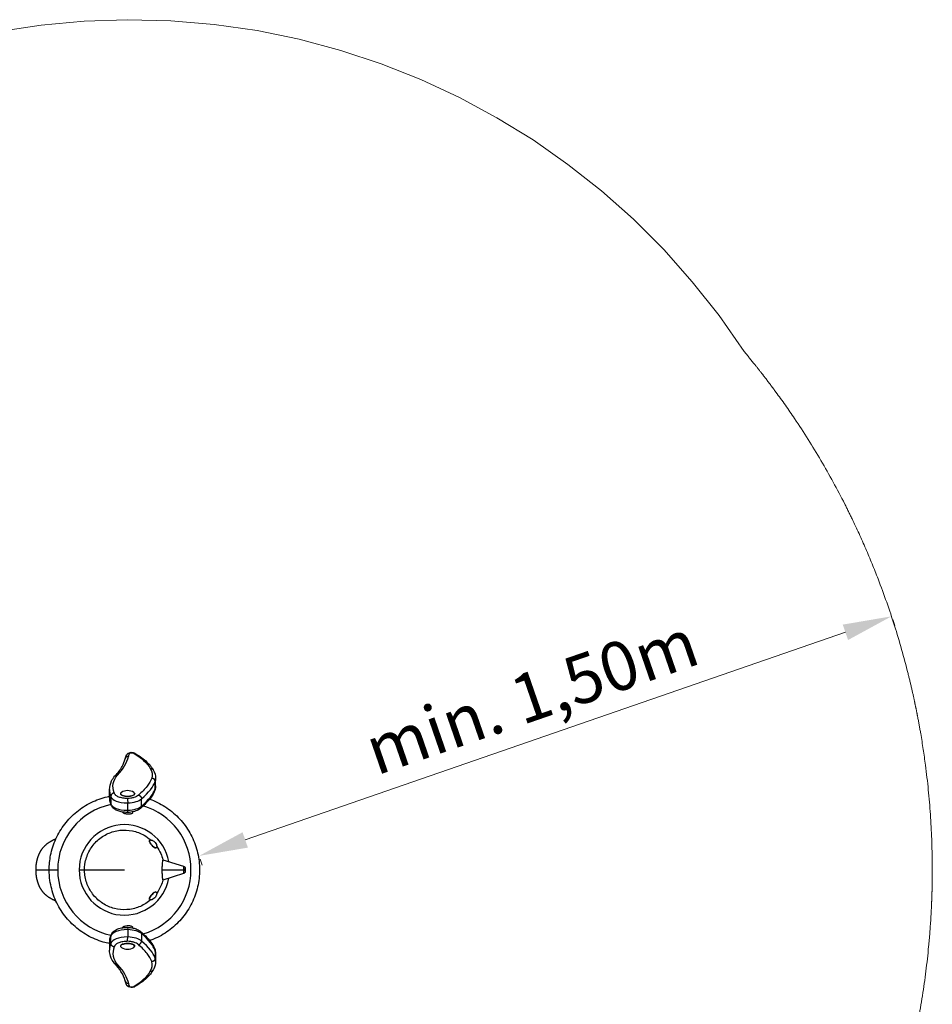
# Model space of a CAD drawing. Units: millimetres. Extents: x 6312.29 to 6315.62, y -1220.68 to -1217.2.
# Drawn here: x 6313.76 to 6315.62, y -1219.21 to -1217.2 of the extents above; entities that cross this region are included whole.
import ezdxf

# ---------------------------------------------------------------- set-up
doc = ezdxf.new("R2010")
doc.units = ezdxf.units.MM
doc.linetypes.add('ACAD_ISO10W100', pattern=[18, 12, -3, 0, -3])
for name, color, linetype, lineweight in [('Bemaßung', 9, 'Continuous', 5), ('ESF_Spielgeraet', 7, 'Continuous', 15), ('Kontur 25', 7, 'Continuous', 25), ('Umlaufraum', 54, 'ACAD_ISO10W100', 9)]:
    doc.layers.add(name, color=color, linetype=linetype, lineweight=lineweight)
doc.styles.get("Standard").update_dxf_attribs({"font": 'tahoma.ttf'})
doc.dimstyles.new('100', dxfattribs={"dimscale": 0.001, "dimtxt": 100, "dimasz": 100, "dimexe": 20, "dimexo": 30, "dimgap": 10, "dimtad": 1, "dimtxsty": 'Standard', "dimcen": 100, "dimazin": 0, "dimtfac": 1, "dimtmove": 0, "dimatfit": 3, "dimfxl": 1, "dimarcsym": 0})

# ---------------------------------------------------------------- blocks, each defined once
blk = doc.blocks.new('*D7')
at = {"layer": 'Bemaßung', "color": 0, "lineweight": -2, "transparency": 16777216}
for p, q in [((6315.5422, -1218.4259), (6315.5464, -1218.4381)), ((6314.2168, -1218.8769), (6315.4453, -1218.4519)), ((6314.1246, -1218.9162), (6314.1288, -1218.9285))]:
    blk.add_line(p, q, dxfattribs=at)
at = {"layer": 'Bemaßung', "color": 0, "transparency": 16777216}
for points in [[(6315.4399, -1218.4362), (6315.4508, -1218.4677), (6315.5398, -1218.4192)], [(6314.2113, -1218.8611), (6314.2222, -1218.8926), (6314.1222, -1218.9096)]]:
    blk.add_solid(points, dxfattribs=at)
at = {"layer": 'Defpoints', "color": 0, "transparency": 16777216}
for p in [(6315.5323, -1218.3976), (6315.5398, -1218.4192), (6314.1148, -1218.8879)]:
    blk.add_point(p, dxfattribs=at)
at = {"layer": 'Bemaßung', "color": 0, "transparency": 16777216, "insert": (6314.807, -1218.595), "char_height": 0.1, "attachment_point": 5, "rotation": 19.0798}
blk.add_mtext('min. 1,50m', dxfattribs=at)
blk = doc.blocks.new('1')
at = {"layer": 'Kontur 25', "color": 7}
for p, q in [((6314.0324, -1218.7725), (6314.0324, -1218.7574)), ((6314.0333, -1218.7659), (6314.0333, -1218.751)), ((6313.939, -1218.7889), (6313.939, -1218.7741)), ((6313.9614, -1218.782), (6313.9614, -1218.7825)), ((6313.9904, -1218.7821), (6313.9904, -1218.7825)), ((6313.9414, -1218.7869), (6313.9414, -1218.7869)), ((6313.9417, -1218.7877), (6313.9417, -1218.8027)), ((6313.9761, -1218.8161), (6313.9761, -1218.8011)), ((6314.0044, -1218.8077), (6314.0044, -1218.7927)), ((6314.0082, -1218.7893), (6314.0082, -1218.7893)), ((6313.9659, -1218.8199), (6313.9659, -1218.82)), ((6313.9859, -1218.8151), (6313.9859, -1218.8151)), ((6313.9859, -1218.8195), (6313.9859, -1218.821)), ((6314.0026, -1218.812), (6314.0025, -1218.812)), ((6314.0207, -1218.8782), (6314.021, -1218.8779)), ((6314.0341, -1218.893), (6314.0343, -1218.8928)), ((6314.0481, -1218.9174), (6314.0906, -1218.9308)), ((6313.7884, -1218.9382), (6313.8155, -1218.9382)), ((6313.8155, -1218.9382), (6313.833, -1218.9382)), ((6313.8768, -1218.9382), (6313.8878, -1218.9382)), ((6313.8878, -1218.9382), (6313.9693, -1218.9382)), ((6314.0462, -1218.9382), (6314.0904, -1218.9382)), ((6314.0906, -1218.9456), (6314.0481, -1218.959)), ((6314.094, -1218.9382), (6314.0904, -1218.9382)), ((6314.0343, -1218.9836), (6314.0341, -1218.9835)), ((6314.021, -1218.9985), (6314.0207, -1218.9983)), ((6313.9659, -1219.0565), (6313.9659, -1219.0564)), ((6313.9761, -1219.0603), (6313.9761, -1219.0753)), ((6313.9859, -1219.057), (6313.9859, -1219.0555)), ((6313.9859, -1219.0614), (6313.9859, -1219.0614)), ((6314.0025, -1219.0644), (6314.0026, -1219.0644)), ((6313.9417, -1219.0887), (6313.9417, -1219.0737)), ((6314.0044, -1219.0687), (6314.0044, -1219.0838)), ((6314.0082, -1219.0871), (6314.0082, -1219.0871)), ((6313.939, -1219.0875), (6313.939, -1219.1024)), ((6313.9414, -1219.0895), (6313.9414, -1219.0895)), ((6313.9614, -1219.094), (6313.9614, -1219.0944)), ((6313.9904, -1219.0939), (6313.9904, -1219.0944)), ((6314.0324, -1219.104), (6314.0324, -1219.119)), ((6314.0333, -1219.1105), (6314.0333, -1219.1255))]:
    blk.add_line(p, q, dxfattribs=at)
for centre, radius, start, end in [((6313.9759, -1218.8), 0.024, 57.8579, 121.9477), ((6313.9693, -1218.9382), 0.1364, 101.589, 258.411), ((6313.9693, -1218.9382), 0.1364, 286.3801, 73.6199), ((6313.9694, -1218.9382), 0.0926, 10.543, 349.457), ((6313.9694, -1218.9382), 0.0926, 10.543, 349.457), ((6313.9759, -1219.0764), 0.024, 238.0523, 302.1421)]:
    blk.add_arc(centre, radius, start, end, dxfattribs=at)
for centre, major_axis, ratio, start_param, end_param in [((6314.0944, -1218.7068), (0.1173, 0.004), 0.400928, 2.904201, 3.035868), ((6313.9775, -1218.7124), (-0.00683, 0.00155), 0.936861, 4.922368, 6.282346), ((6313.9775, -1218.7124), (-0.00683, 0.00155), 0.936861, 6.282346, 6.285057), ((6311.2483, -1219.3231), (2.7851, 0.5797), 0.090735, 6.118401, 6.230626), ((6314.2155, -1218.8121), (0.2762, -0.0433), 0.341465, 3.195144, 3.335286), ((6313.9759, -1218.782), (-0.0145, 0), 0.34202, 5.783116, 9.924847), ((6313.9759, -1218.7825), (0.0145, 0), 0.34202, 3.141593, 6.283185), ((6311.2483, -1219.3381), (2.7851, 0.5797), 0.090735, 6.118401, 6.230626), ((6314.2155, -1218.8271), (0.2762, -0.0433), 0.341465, 3.195143, 3.335286), ((6314.2155, -1218.8271), (0.2762, -0.0433), 0.341465, 3.195104, 3.195143), ((6314.0498, -1218.7516), (0.1082, 0.0359), 0.314881, 3.146254, 3.863805), ((6314.0498, -1218.7667), (0.1082, 0.0359), 0.314881, 3.146254, 3.863805), ((6313.9241, -1218.7641), (0.084, -0.0227), 0.35099, 5.470428, 6.063339), ((6313.9759, -1218.7996), (0.006, -0.00001), 0.34202, 5.737116, 5.737258), ((6313.9759, -1218.7998), (0.006, -0.00001), 0.34202, 5.876198, 5.87625), ((6313.9759, -1218.8013), (0.006, -0.00001), 0.34202, 0.339938, 0.339955), ((6313.9241, -1218.7791), (0.084, -0.0227), 0.35099, 5.470428, 6.063339), ((6314.0276, -1218.8854), (0.0067, -0.00743), 0.314652, 3.120786, 6.303797), ((6314.0276, -1218.8854), (-0.0067, 0.00743), 0.314672, 0.932302, 3.141569), ((6314.0276, -1218.9911), (0.0067, 0.00743), 0.314652, 6.262612, 9.445645), ((6314.0276, -1218.9911), (-0.0067, -0.00743), 0.314672, 3.141617, 5.350883), ((6314.0498, -1219.1098), (0.1082, -0.0359), 0.314881, 2.41938, 3.136932), ((6313.9241, -1219.0973), (0.084, 0.0227), 0.35099, 0.219847, 0.812758), ((6314.2155, -1219.0493), (0.2762, 0.0433), 0.341465, 2.947899, 3.088042), ((6314.0498, -1219.1248), (0.1082, -0.0359), 0.314881, 2.41938, 3.136932), ((6313.9241, -1219.1124), (0.084, 0.0227), 0.35099, 0.219847, 0.812758), ((6313.9759, -1219.0768), (0.006, 0.00001), 0.34202, 0.545927, 0.54607), ((6313.9759, -1219.0766), (0.006, 0.00001), 0.34202, 0.406935, 0.406988), ((6313.9759, -1219.0751), (0.006, 0.00001), 0.34202, 5.94323, 5.943247), ((6311.2483, -1218.5383), (2.7851, -0.5797), 0.090735, 0.052559, 0.164784), ((6311.2483, -1218.5534), (2.7851, -0.5797), 0.090735, 0.052559, 0.164784), ((6314.2155, -1219.0493), (0.2762, 0.0433), 0.341465, 3.088042, 3.088081), ((6314.2155, -1219.0644), (0.2762, 0.0433), 0.341465, 2.947899, 3.088042), ((6313.9759, -1219.0944), (-0.0145, 0), 0.34202, 2.641523, 6.783255), ((6313.9759, -1219.0939), (0.0145, 0), 0.34202, 0, 3.141593), ((6313.9775, -1219.164), (-0.00683, -0.00155), 0.936861, 0.00084, 1.360817), ((6313.9775, -1219.164), (-0.00683, -0.00155), 0.936861, 6.281314, 6.284025), ((6314.0944, -1219.1696), (0.1173, -0.004), 0.400928, 3.247317, 3.378984)]:
    blk.add_ellipse(centre, major_axis=major_axis, ratio=ratio, start_param=start_param, end_param=end_param, dxfattribs=at)
for points in [[(6313.9707, -1218.7109), (6313.9714, -1218.7081), (6313.9724, -1218.7054), (6313.9739, -1218.7028)], [(6313.98, -1218.6997), (6313.9803, -1218.6991), (6313.9816, -1218.6986), (6313.9832, -1218.6984)], [(6313.9871, -1218.6989), (6314.0041, -1218.7087), (6314.0161, -1218.7194), (6314.0224, -1218.7306)], [(6313.9553, -1218.744), (6313.9671, -1218.7317), (6313.9746, -1218.7188), (6313.9775, -1218.7059)], [(6314.0224, -1218.7306), (6314.0261, -1218.7372), (6314.0273, -1218.7439), (6314.0254, -1218.7506)], [(6314.0285, -1218.7337), (6314.0316, -1218.7391), (6314.0333, -1218.7449), (6314.0333, -1218.7508)], [(6314.0333, -1218.7509), (6314.0333, -1218.7531), (6314.033, -1218.7552), (6314.0324, -1218.7574)], [(6314.0333, -1218.7508), (6314.0333, -1218.7508), (6314.0333, -1218.7509), (6314.0333, -1218.7509)], [(6314.0333, -1218.7659), (6314.0333, -1218.7686), (6314.0329, -1218.7714), (6314.0322, -1218.7741)], [(6314.0333, -1218.7659), (6314.0333, -1218.7681), (6314.033, -1218.7703), (6314.0324, -1218.7725)], [(6313.9421, -1218.8049), (6313.9401, -1218.7998), (6313.939, -1218.7944), (6313.939, -1218.7889)], [(6313.9979, -1218.7852), (6313.9979, -1218.7852), (6313.9979, -1218.7852), (6313.9978, -1218.7852)], [(6313.9978, -1218.7852), (6313.9978, -1218.7852), (6313.9978, -1218.7852), (6313.9978, -1218.7852)], [(6313.9859, -1218.821), (6313.9859, -1218.821), (6313.9859, -1218.8211), (6313.9859, -1218.8212)], [(6313.9659, -1219.0564), (6313.9659, -1219.0564), (6313.9659, -1219.0564), (6313.9659, -1219.0564)], [(6313.939, -1219.0875), (6313.939, -1219.0821), (6313.9401, -1219.0767), (6313.9421, -1219.0715)], [(6313.9978, -1219.0912), (6313.9978, -1219.0912), (6313.9978, -1219.0912), (6313.9978, -1219.0912)], [(6313.9979, -1219.0912), (6313.9979, -1219.0912), (6313.9979, -1219.0912), (6313.9978, -1219.0912)], [(6314.0322, -1219.1023), (6314.0329, -1219.105), (6314.0333, -1219.1078), (6314.0333, -1219.1106)], [(6314.0333, -1219.1105), (6314.0333, -1219.1083), (6314.033, -1219.1061), (6314.0324, -1219.104)], [(6314.0224, -1219.1458), (6314.0261, -1219.1393), (6314.0273, -1219.1325), (6314.0254, -1219.1258)], [(6314.0333, -1219.1256), (6314.0333, -1219.1234), (6314.033, -1219.1212), (6314.0324, -1219.119)], [(6314.0333, -1219.1256), (6314.0333, -1219.1256), (6314.0333, -1219.1256), (6314.0333, -1219.1256)], [(6313.9553, -1219.1324), (6313.9671, -1219.1448), (6313.9746, -1219.1576), (6313.9775, -1219.1706)], [(6313.9871, -1219.1775), (6314.0041, -1219.1677), (6314.0161, -1219.157), (6314.0224, -1219.1458)], [(6313.9739, -1219.1736), (6313.9724, -1219.171), (6313.9714, -1219.1683), (6313.9707, -1219.1655)], [(6313.98, -1219.1768), (6313.9803, -1219.1773), (6313.9816, -1219.1778), (6313.9832, -1219.178)]]:
    blk.add_open_spline(points, degree=3, dxfattribs=at)
for points, degree, knots in [([(6313.9738, -1218.7029), (6313.9742, -1218.7022), (6313.9747, -1218.7016), (6313.9758, -1218.7005), (6313.9765, -1218.7), (6313.978, -1218.6992), (6313.9788, -1218.6988), (6313.9806, -1218.6983), (6313.9815, -1218.6981), (6313.9825, -1218.698)], 3, [0.009168, 0.009168, 0.009168, 0.009168, 0.250363, 0.250363, 0.502022, 0.502022, 0.800222, 0.800222, 1.095567, 1.095567, 1.095567, 1.095567]), ([(6313.9825, -1218.698), (6313.9831, -1218.698), (6313.9837, -1218.6979), (6313.9852, -1218.698), (6313.9862, -1218.6981), (6313.9881, -1218.6984), (6313.9891, -1218.6987), (6313.9899, -1218.6991)], 3, [0.0002238, 0.0002238, 0.0002238, 0.0002238, 0.1759659, 0.1759659, 0.4721915, 0.4721915, 0.7844322, 0.7844322, 0.7844322, 0.7844322]), ([(6313.9832, -1218.6984), (6313.9835, -1218.6984), (6313.9842, -1218.6983), (6313.9853, -1218.6984), (6313.9863, -1218.6986), (6313.9869, -1218.6988), (6313.9871, -1218.6989)], 3, [23.442692, 23.442692, 23.442692, 23.442692, 24.323545, 25.33403, 26.796399, 27.828062, 27.828062, 27.828062, 27.828062]), ([(6313.9871, -1218.6989), (6313.9871, -1218.6989), (6313.9871, -1218.6989), (6313.9879, -1218.6987), (6313.9886, -1218.6987), (6313.9897, -1218.699), (6313.9901, -1218.6991), (6313.9904, -1218.6993)], 3, [-0.0016517, -0.0016517, -0.0016517, -0.0016517, 0, 0, 0.2805809, 0.2805809, 0.4351613, 0.4351613, 0.4351613, 0.4351613]), ([(6313.9904, -1218.6993), (6313.9991, -1218.7043), (6314.0067, -1218.7096), (6314.0195, -1218.721), (6314.0248, -1218.7272), (6314.0285, -1218.7337)], 3, [0, 0, 0, 0, 4.966786, 4.966786, 10.167587, 10.167587, 10.167587, 10.167587]), ([(6313.9502, -1218.7458), (6313.9563, -1218.7394), (6313.9611, -1218.7329), (6313.9675, -1218.7213), (6313.9696, -1218.7161), (6313.9707, -1218.7109)], 3, [0, 0, 0, 0, 6.180898, 6.180898, 11.262639, 11.262639, 11.262639, 11.262639]), ([(6313.9486, -1218.7808), (6313.9462, -1218.7744), (6313.9445, -1218.762), (6313.9504, -1218.7497), (6313.9553, -1218.744)], 3, [47.546155, 47.546155, 47.546155, 47.546155, 104.254404, 156.120362, 156.120362, 156.120362, 156.120362]), ([(6313.9553, -1218.744), (6313.9553, -1218.744), (6313.9553, -1218.744), (6313.9544, -1218.7439), (6313.9535, -1218.744), (6313.9519, -1218.7445), (6313.9512, -1218.7449), (6313.9504, -1218.7456), (6313.9502, -1218.7458), (6313.9501, -1218.746)], 3, [-0.0020141, -0.0020141, -0.0020141, -0.0020141, 0, 0, 0.279463, 0.279463, 0.5495278, 0.5495278, 0.6334642, 0.6334642, 0.6334642, 0.6334642]), ([(6313.939, -1218.7739), (6313.939, -1218.7679), (6313.9403, -1218.7618), (6313.945, -1218.7526), (6313.9472, -1218.7492), (6313.9501, -1218.746)], 3, [0, 0, 0, 0, 4.424187, 4.424187, 7.086147, 7.086147, 7.086147, 7.086147]), ([(6314.0254, -1218.7506), (6314.0236, -1218.7561), (6314.0164, -1218.7679), (6314.0049, -1218.7792), (6313.9979, -1218.7852)], 3, [0.065436, 0.065436, 0.065436, 0.065436, 48.897509, 105.180331, 105.180331, 105.180331, 105.180331]), ([(6314.0324, -1218.7574), (6314.0324, -1218.7571), (6314.0323, -1218.7563), (6314.032, -1218.7552), (6314.0315, -1218.7542), (6314.0308, -1218.7531), (6314.0299, -1218.7523), (6314.0289, -1218.7515), (6314.0277, -1218.751), (6314.0266, -1218.7507), (6314.0258, -1218.7506), (6314.0254, -1218.7506)], 3, [0, 0, 0, 0, 1.133214, 2.328558, 3.572608, 4.847832, 6.133804, 7.409051, 8.653142, 9.848537, 10.981806, 10.981806, 10.981806, 10.981806]), ([(6313.9757, -1218.7921), (6313.9742, -1218.7921), (6313.9709, -1218.7919), (6313.9661, -1218.7913), (6313.9616, -1218.7904), (6313.9576, -1218.7891), (6313.9544, -1218.7875), (6313.9522, -1218.786), (6313.9508, -1218.7846), (6313.9499, -1218.7834), (6313.9493, -1218.7824), (6313.9489, -1218.7815), (6313.9487, -1218.7811), (6313.9486, -1218.7808)], 3, [0.817602, 0.817602, 0.817602, 0.817602, 5.428433, 10.856867, 15.979712, 21.102556, 27.008989, 32.915421, 36.37917, 39.84292, 43.583596, 45.522217, 47.546155, 47.546155, 47.546155, 47.546155]), ([(6314.0321, -1218.7744), (6314.0301, -1218.7803), (6314.0269, -1218.7858), (6314.0184, -1218.797), (6314.013, -1218.8027), (6314.0055, -1218.8095), (6314.004, -1218.8108), (6314.0025, -1218.8121)], 3, [0, 0, 0, 0, 4.464899, 4.464899, 9.466602, 9.466602, 10.660155, 10.660155, 10.660155, 10.660155]), ([(6314.0324, -1218.7725), (6314.0324, -1218.7728), (6314.0323, -1218.7735), (6314.0322, -1218.7741), (6314.0321, -1218.7744)], 3, [0, 0, 0, 0, 1.133214, 2.108468, 2.108468, 2.108468, 2.108468]), ([(6313.8184, -1218.9082), (6313.8207, -1218.8967), (6313.8244, -1218.8853), (6313.8341, -1218.864), (6313.8402, -1218.8538), (6313.8544, -1218.8352), (6313.8627, -1218.8267), (6313.8807, -1218.8119), (6313.8907, -1218.8054), (6313.9117, -1218.7951), (6313.9228, -1218.7911), (6313.9358, -1218.788), (6313.9374, -1218.7877), (6313.939, -1218.7874)], 3, [0, 0, 0, 0, 3.526017, 3.526017, 7.036285, 7.036285, 10.546693, 10.546693, 14.0571, 14.0571, 17.567507, 17.567507, 18.050441, 18.050441, 18.050441, 18.050441]), ([(6313.9759, -1218.8207), (6313.9714, -1218.8206), (6313.967, -1218.8202), (6313.9598, -1218.8188), (6313.9569, -1218.8179), (6313.9519, -1218.8158), (6313.9498, -1218.8146), (6313.9459, -1218.8114), (6313.9442, -1218.8093), (6313.9426, -1218.8063), (6313.9423, -1218.8055), (6313.942, -1218.8048)], 3, [0, 0, 0, 0, 1.327455, 1.327455, 2.403954, 2.403954, 3.453357, 3.453357, 4.774221, 4.774221, 5.228978, 5.228978, 5.228978, 5.228978]), ([(6313.9978, -1218.7852), (6313.9968, -1218.7862), (6313.9943, -1218.7879), (6313.989, -1218.7901), (6313.9827, -1218.7915), (6313.978, -1218.792), (6313.9757, -1218.7921)], 3, [0, 0, 0, 0, 8.872382, 16.810059, 24.32891, 31.291285, 31.291285, 31.291285, 31.291285]), ([(6313.9757, -1218.7921), (6313.9757, -1218.7921), (6313.9757, -1218.7921), (6313.9758, -1218.7924), (6313.9758, -1218.7929), (6313.9759, -1218.7942), (6313.976, -1218.7949), (6313.976, -1218.7965), (6313.976, -1218.7974), (6313.9761, -1218.7988), (6313.9761, -1218.7993), (6313.9761, -1218.8002), (6313.9761, -1218.8007), (6313.9761, -1218.8011)], 3, [-1.106971, -1.106971, -1.106971, -1.106971, -1.105753, -1.105753, -0.824469, -0.824469, -0.553245, -0.553245, -0.282687, -0.282687, -0.136983, -0.136983, 0, 0, 0, 0]), ([(6313.9978, -1218.7852), (6313.9979, -1218.7852), (6313.9979, -1218.7852), (6313.9987, -1218.7853), (6313.9996, -1218.7856), (6314.0012, -1218.7865), (6314.0019, -1218.7871), (6314.0031, -1218.7884), (6314.0035, -1218.7892), (6314.004, -1218.7905), (6314.0042, -1218.7909), (6314.0043, -1218.7918), (6314.0044, -1218.7922), (6314.0044, -1218.7927)], 3, [-0.003426, -0.003426, -0.003426, -0.003426, 0, 0, 0.278039, 0.278039, 0.548105, 0.548105, 0.818165, 0.818165, 0.962841, 0.962841, 1.098888, 1.098888, 1.098888, 1.098888]), ([(6314.0212, -1218.7933), (6314.0266, -1218.7953), (6314.0319, -1218.7975), (6314.0476, -1218.8052), (6314.0575, -1218.8116), (6314.0757, -1218.8264), (6314.084, -1218.8349), (6314.0983, -1218.8534), (6314.1044, -1218.8635), (6314.1141, -1218.8848), (6314.1178, -1218.8961), (6314.1225, -1218.919), (6314.1235, -1218.9308), (6314.1228, -1218.9542), (6314.1211, -1218.966), (6314.1152, -1218.9886), (6314.1109, -1218.9996), (6314.1, -1219.0203), (6314.0933, -1219.0301), (6314.078, -1219.0478), (6314.0692, -1219.0558), (6314.0503, -1219.0696), (6314.04, -1219.0754), (6314.0266, -1219.0811), (6314.0239, -1219.0821), (6314.0212, -1219.0831)], 3, [26.375319, 26.375319, 26.375319, 26.375319, 28.098728, 28.098728, 31.609135, 31.609135, 35.119542, 35.119542, 38.629949, 38.629949, 42.140356, 42.140356, 45.650763, 45.650763, 49.16117, 49.16117, 52.671577, 52.671577, 56.181984, 56.181984, 59.692391, 59.692391, 63.202798, 63.202798, 64.064697, 64.064697, 64.064697, 64.064697]), ([(6313.9859, -1218.8212), (6313.9859, -1218.8217), (6313.9856, -1218.8222), (6313.9844, -1218.823), (6313.9836, -1218.8233), (6313.9818, -1218.8238), (6313.9807, -1218.824), (6313.9783, -1218.8242), (6313.977, -1218.8242), (6313.9745, -1218.824), (6313.9732, -1218.8239), (6313.9708, -1218.8234), (6313.9697, -1218.8231), (6313.968, -1218.8224), (6313.9672, -1218.822), (6313.9662, -1218.821), (6313.966, -1218.8205), (6313.9659, -1218.82), (6313.9659, -1218.82), (6313.9659, -1218.82)], 3, [0, 0, 0, 0, 0.368033, 0.368033, 0.736065, 0.736065, 1.105084, 1.105084, 1.474102, 1.474102, 1.842619, 1.842619, 2.211136, 2.211136, 2.579808, 2.579808, 2.948479, 2.948479, 2.960073, 2.960073, 2.960073, 2.960073]), ([(6314.0025, -1218.812), (6314.0001, -1218.8142), (6313.9969, -1218.8161), (6313.9913, -1218.8182), (6313.9894, -1218.8187), (6313.9843, -1218.8199), (6313.9807, -1218.8204), (6313.9766, -1218.8207), (6313.9762, -1218.8207), (6313.9759, -1218.8207)], 3, [0, 0, 0, 0, 1.582406, 1.582406, 2.261581, 2.261581, 3.38321, 3.38321, 3.498397, 3.498397, 3.498397, 3.498397]), ([(6313.9759, -1218.8207), (6313.9759, -1218.8207), (6313.9759, -1218.8207), (6313.9759, -1218.8207), (6313.976, -1218.8205), (6313.976, -1218.8197), (6313.976, -1218.8192), (6313.9761, -1218.8182), (6313.9761, -1218.8178), (6313.9761, -1218.817), (6313.9761, -1218.8166), (6313.9761, -1218.8161)], 3, [0.2468704, 0.2468704, 0.2468704, 0.2468704, 0.2813469, 0.2813469, 0.5526325, 0.5526325, 0.823251, 0.823251, 0.9689882, 0.9689882, 1.106002, 1.106002, 1.106002, 1.106002]), ([(6314.0044, -1218.8077), (6314.0044, -1218.8081), (6314.0043, -1218.8085), (6314.0042, -1218.8094), (6314.004, -1218.8098), (6314.0035, -1218.8109), (6314.0031, -1218.8115), (6314.0026, -1218.812)], 3, [0.000073, 0.000073, 0.000073, 0.000073, 0.1361315, 0.1361315, 0.2808087, 0.2808087, 0.5356671, 0.5356671, 0.5356671, 0.5356671]), ([(6313.8893, -1218.9223), (6313.891, -1218.9139), (6313.8941, -1218.9056), (6313.9025, -1218.8907), (6313.9079, -1218.8839), (6313.9205, -1218.8723), (6313.9278, -1218.8675), (6313.9433, -1218.8605), (6313.9517, -1218.8581), (6313.9686, -1218.8562), (6313.9774, -1218.8566), (6313.9941, -1218.86), (6314.0022, -1218.8631), (6314.0145, -1218.8701), (6314.0191, -1218.8733), (6314.0233, -1218.877)], 3, [0, 0, 0, 0, 2.578977, 2.578977, 5.135604, 5.135604, 7.692619, 7.692619, 10.249627, 10.249627, 12.806635, 12.806635, 15.363644, 15.363644, 17.029807, 17.029807, 17.029807, 17.029807]), ([(6313.7884, -1218.9382), (6313.7884, -1218.9352), (6313.7886, -1218.9291), (6313.7895, -1218.9211), (6313.7913, -1218.9133), (6313.7939, -1218.9057), (6313.7974, -1218.8984), (6313.802, -1218.8914), (6313.809, -1218.885), (6313.819, -1218.879), (6313.8264, -1218.8756), (6313.8294, -1218.8743)], 9, [0, 0, 0, 0, 0, 0, 0, 0, 0, 0, 69.858766, 139.717532, 182.277674, 182.277674, 182.277674, 182.277674, 182.277674, 182.277674, 182.277674, 182.277674, 182.277674, 182.277674]), ([(6314.0341, -1218.893), (6314.0339, -1218.8932), (6314.0336, -1218.8932), (6314.0328, -1218.8931), (6314.0322, -1218.8929), (6314.0309, -1218.8923), (6314.0302, -1218.8918), (6314.0287, -1218.8907), (6314.028, -1218.8901), (6314.0269, -1218.8891), (6314.0265, -1218.8887), (6314.0258, -1218.8881), (6314.0256, -1218.8878), (6314.025, -1218.8872), (6314.0248, -1218.8869), (6314.0242, -1218.8862), (6314.0239, -1218.8858), (6314.023, -1218.8846), (6314.0224, -1218.8838), (6314.0214, -1218.8821), (6314.021, -1218.8813), (6314.0205, -1218.8798), (6314.0204, -1218.8791), (6314.0205, -1218.8785), (6314.0206, -1218.8783), (6314.0207, -1218.8782)], 3, [-6.25386, -6.25386, -6.25386, -6.25386, -5.956544, -5.956544, -5.601646, -5.601646, -5.270532, -5.270532, -4.958849, -4.958849, -4.797714, -4.797714, -4.680323, -4.680323, -4.564318, -4.564318, -4.404163, -4.404163, -4.094672, -4.094672, -3.712959, -3.712959, -3.317744, -3.317744, -3.104148, -3.104148, -3.104148, -3.104148]), ([(6314.0218, -1218.8826), (6314.0218, -1218.8826), (6314.0218, -1218.8826), (6314.0213, -1218.8817), (6314.0209, -1218.8808), (6314.0205, -1218.8793), (6314.0205, -1218.8787), (6314.0208, -1218.8781), (6314.0208, -1218.878), (6314.021, -1218.8779)], 3, [-0.0014143, -0.0014143, -0.0014143, -0.0014143, 0, 0, 0.3959627, 0.3959627, 0.7967172, 0.7967172, 0.9336939, 0.9336939, 0.9336939, 0.9336939]), ([(6314.021, -1218.8779), (6314.0213, -1218.8776), (6314.0217, -1218.8774), (6314.0225, -1218.8771), (6314.023, -1218.877), (6314.024, -1218.877), (6314.0245, -1218.8771), (6314.0258, -1218.8773), (6314.0265, -1218.8776), (6314.0281, -1218.8784), (6314.029, -1218.8789), (6314.0308, -1218.8804), (6314.0317, -1218.8813), (6314.0335, -1218.8836), (6314.0344, -1218.8849), (6314.0351, -1218.887), (6314.0353, -1218.8876), (6314.0355, -1218.8887), (6314.0356, -1218.8892), (6314.0356, -1218.8901), (6314.0355, -1218.8905), (6314.0354, -1218.8912), (6314.0353, -1218.8914), (6314.0349, -1218.8921), (6314.0347, -1218.8925), (6314.0343, -1218.8928)], 3, [0.551435, 0.551435, 0.551435, 0.551435, 0.710065, 0.710065, 0.869629, 0.869629, 1.054461, 1.054461, 1.2882, 1.2882, 1.595985, 1.595985, 1.994629, 1.994629, 2.459062, 2.459062, 2.667338, 2.667338, 2.828507, 2.828507, 2.956428, 2.956428, 3.060935, 3.060935, 3.222366, 3.222366, 3.222366, 3.222366]), ([(6314.0355, -1218.8905), (6314.0387, -1218.8949), (6314.0414, -1218.8997), (6314.0455, -1218.9088), (6314.0471, -1218.9131), (6314.0482, -1218.9174)], 3, [18.849225, 18.849225, 18.849225, 18.849225, 20.47766, 20.47766, 21.834801, 21.834801, 21.834801, 21.834801]), ([(6313.939, -1219.0891), (6313.9345, -1219.0882), (6313.9302, -1219.0871), (6313.9147, -1219.0825), (6313.9037, -1219.0779), (6313.8834, -1219.0664), (6313.8738, -1219.0594), (6313.8566, -1219.0435), (6313.8488, -1219.0346), (6313.8356, -1219.0152), (6313.8301, -1219.0047), (6313.8217, -1218.9829), (6313.8187, -1218.9715), (6313.816, -1218.9527), (6313.8155, -1218.9455), (6313.8155, -1218.9282), (6313.8165, -1218.9181), (6313.8184, -1218.9082)], 3, [72.389116, 72.389116, 72.389116, 72.389116, 73.734019, 73.734019, 77.244426, 77.244426, 80.754833, 80.754833, 84.26524, 84.26524, 87.775647, 87.775647, 91.286054, 91.286054, 93.456965, 93.456965, 96.473339, 96.473339, 96.473339, 96.473339]), ([(6314.0233, -1218.9994), (6314.0226, -1219), (6314.0219, -1219.0006), (6314.0147, -1219.0065), (6314.0072, -1219.011), (6313.9913, -1219.0172), (6313.9828, -1219.0191), (6313.9657, -1219.0201), (6313.9571, -1219.0193), (6313.9406, -1219.015), (6313.9326, -1219.0115), (6313.9182, -1219.0023), (6313.9117, -1218.9965), (6313.9009, -1218.9833), (6313.8965, -1218.9758), (6313.8903, -1218.9599), (6313.8884, -1218.9514), (6313.8875, -1218.936), (6313.888, -1218.929), (6313.8893, -1218.9223)], 3, [30.821186, 30.821186, 30.821186, 30.821186, 31.08474, 31.08474, 33.641753, 33.641753, 36.198761, 36.198761, 38.755769, 38.755769, 41.312778, 41.312778, 43.869786, 43.869786, 46.426795, 46.426795, 48.983803, 48.983803, 51.045588, 51.045588, 51.045588, 51.045588]), ([(6314.0481, -1218.9174), (6314.048, -1218.9174), (6314.048, -1218.9174), (6314.0478, -1218.9174), (6314.0476, -1218.9181), (6314.0473, -1218.9203), (6314.0471, -1218.9219), (6314.0467, -1218.9258), (6314.0465, -1218.9281), (6314.0463, -1218.9319), (6314.0463, -1218.9333), (6314.0462, -1218.9355), (6314.0462, -1218.9363), (6314.0462, -1218.9375), (6314.0462, -1218.9379), (6314.0462, -1218.9382)], 3, [21.11156, 21.11156, 21.11156, 21.11156, 21.190376, 21.190376, 22.034676, 22.034676, 22.857339, 22.857339, 23.667213, 23.667213, 24.086301, 24.086301, 24.340561, 24.340561, 24.44505, 24.44505, 24.44505, 24.44505]), ([(6313.8294, -1219.0021), (6313.8264, -1219.0008), (6313.819, -1218.9974), (6313.809, -1218.9915), (6313.802, -1218.985), (6313.7974, -1218.9781), (6313.7939, -1218.9707), (6313.7913, -1218.9631), (6313.7895, -1218.9553), (6313.7886, -1218.9474), (6313.7884, -1218.9413), (6313.7884, -1218.9382)], 9, [1214.897641, 1214.897641, 1214.897641, 1214.897641, 1214.897641, 1214.897641, 1214.897641, 1214.897641, 1214.897641, 1214.897641, 1257.457784, 1327.31655, 1397.175316, 1397.175316, 1397.175316, 1397.175316, 1397.175316, 1397.175316, 1397.175316, 1397.175316, 1397.175316, 1397.175316]), ([(6314.0462, -1218.9382), (6314.0462, -1218.9386), (6314.0462, -1218.939), (6314.0462, -1218.9402), (6314.0462, -1218.9411), (6314.0463, -1218.9433), (6314.0463, -1218.9447), (6314.0465, -1218.9477), (6314.0466, -1218.9492), (6314.0468, -1218.9518), (6314.0469, -1218.953), (6314.047, -1218.954), (6314.0472, -1218.9556), (6314.0474, -1218.9568), (6314.0476, -1218.9582), (6314.0477, -1218.9585), (6314.0479, -1218.959), (6314.048, -1218.9591), (6314.0481, -1218.959)], 3, [11.323506, 11.323506, 11.323506, 11.323506, 11.438505, 11.438505, 11.696546, 11.696546, 12.130186, 12.130186, 12.645366, 12.645366, 13.121544, 13.121544, 13.121544, 13.860564, 13.860564, 14.260769, 14.260769, 14.654024, 14.654024, 14.654024, 14.654024]), ([(6314.0906, -1218.9308), (6314.0906, -1218.9308), (6314.0905, -1218.9308), (6314.0904, -1218.9324), (6314.0904, -1218.9363), (6314.0904, -1218.9382)], 3, [12.285613, 12.285613, 12.285613, 12.285613, 12.313883, 14.361929, 16.406601, 16.406601, 16.406601, 16.406601]), ([(6314.0904, -1218.9382), (6314.0904, -1218.9401), (6314.0904, -1218.944), (6314.0905, -1218.9456), (6314.0906, -1218.9456), (6314.0906, -1218.9456)], 3, [0, 0, 0, 0, 2.044673, 4.092718, 4.120988, 4.120988, 4.120988, 4.120988]), ([(6314.0906, -1218.9308), (6314.0911, -1218.931), (6314.0916, -1218.9312), (6314.0925, -1218.9319), (6314.0928, -1218.9323), (6314.0934, -1218.9331), (6314.0937, -1218.9336), (6314.0939, -1218.9343), (6314.094, -1218.9346), (6314.094, -1218.9349), (6314.094, -1218.935), (6314.0941, -1218.9352), (6314.0941, -1218.9353), (6314.0941, -1218.9355), (6314.0941, -1218.9356), (6314.0941, -1218.9359), (6314.0941, -1218.9361), (6314.0941, -1218.9365), (6314.0941, -1218.9367), (6314.0941, -1218.9371), (6314.0941, -1218.9375), (6314.0941, -1218.9381), (6314.0941, -1218.9384), (6314.0941, -1218.939), (6314.0941, -1218.9393), (6314.0941, -1218.9399), (6314.0941, -1218.9401), (6314.0941, -1218.9406), (6314.0941, -1218.9408), (6314.0941, -1218.9411), (6314.0941, -1218.9412), (6314.0941, -1218.9413), (6314.094, -1218.9414), (6314.094, -1218.9417), (6314.094, -1218.9418), (6314.0939, -1218.9421), (6314.0939, -1218.9423), (6314.0937, -1218.9428), (6314.0935, -1218.9431), (6314.0931, -1218.9439), (6314.0928, -1218.9442), (6314.092, -1218.9449), (6314.0915, -1218.9452), (6314.0909, -1218.9455), (6314.0907, -1218.9455), (6314.0906, -1218.9456)], 3, [0, 0, 0, 0, 0.16209, 0.16209, 0.321342, 0.321342, 0.480663, 0.480663, 0.553519, 0.553519, 0.589964, 0.589964, 0.630812, 0.630812, 0.693164, 0.693164, 0.772023, 0.772023, 0.833046, 0.833046, 0.935038, 0.935038, 1.030264, 1.030264, 1.119099, 1.119099, 1.214901, 1.214901, 1.316969, 1.316969, 1.353856, 1.353856, 1.392565, 1.392565, 1.433642, 1.433642, 1.489395, 1.489395, 1.595013, 1.595013, 1.745817, 1.745817, 1.905075, 1.905075, 1.953742, 1.953742, 1.953742, 1.953742]), ([(6314.094, -1218.9382), (6314.094, -1218.9389), (6314.094, -1218.9403), (6314.0941, -1218.9411), (6314.0941, -1218.9403), (6314.0941, -1218.9382), (6314.0941, -1218.9362), (6314.0941, -1218.9353), (6314.094, -1218.9362), (6314.094, -1218.9375), (6314.094, -1218.9382)], 3, [0, 0, 0, 0, 2.044673, 4.092718, 6.145996, 8.203301, 10.260605, 12.313883, 14.361929, 16.406601, 16.406601, 16.406601, 16.406601]), ([(6314.0482, -1218.959), (6314.0461, -1218.9671), (6314.0427, -1218.9749), (6314.0373, -1218.9833), (6314.0364, -1218.9846), (6314.0355, -1218.9859)], 3, [26.022042, 26.022042, 26.022042, 26.022042, 28.527985, 28.527985, 29.005111, 29.005111, 29.005111, 29.005111]), ([(6314.0207, -1218.9983), (6314.0207, -1218.9983), (6314.0207, -1218.9982), (6314.0204, -1218.998), (6314.0204, -1218.9976), (6314.0205, -1218.9966), (6314.0207, -1218.996), (6314.0213, -1218.9945), (6314.0217, -1218.9938), (6314.0227, -1218.9923), (6314.0232, -1218.9915), (6314.024, -1218.9904), (6314.0243, -1218.99), (6314.0249, -1218.9894), (6314.0252, -1218.9891), (6314.0257, -1218.9885), (6314.026, -1218.9882), (6314.0267, -1218.9875), (6314.0271, -1218.9871), (6314.0284, -1218.986), (6314.0292, -1218.9853), (6314.0309, -1218.9841), (6314.0317, -1218.9837), (6314.033, -1218.9832), (6314.0335, -1218.9832), (6314.034, -1218.9833), (6314.0341, -1218.9834), (6314.0341, -1218.9835)], 3, [-6.003239, -6.003239, -6.003239, -6.003239, -5.969129, -5.969129, -5.633183, -5.633183, -5.282766, -5.282766, -4.956365, -4.956365, -4.672914, -4.672914, -4.524008, -4.524008, -4.409102, -4.409102, -4.288137, -4.288137, -4.111932, -4.111932, -3.74469, -3.74469, -3.357622, -3.357622, -2.961185, -2.961185, -2.853753, -2.853753, -2.853753, -2.853753]), ([(6314.0343, -1218.9836), (6314.0346, -1218.9839), (6314.0349, -1218.9842), (6314.0353, -1218.985), (6314.0354, -1218.9854), (6314.0356, -1218.9864), (6314.0356, -1218.9869), (6314.0355, -1218.9882), (6314.0353, -1218.9889), (6314.0348, -1218.9905), (6314.0344, -1218.9914), (6314.0332, -1218.9933), (6314.0324, -1218.9944), (6314.0304, -1218.9964), (6314.0292, -1218.9974), (6314.0273, -1218.9985), (6314.0267, -1218.9988), (6314.0255, -1218.9992), (6314.025, -1218.9993), (6314.0241, -1218.9994), (6314.0236, -1218.9994), (6314.0229, -1218.9994), (6314.0226, -1218.9993), (6314.0218, -1218.9991), (6314.0213, -1218.9988), (6314.021, -1218.9985)], 3, [2.117041, 2.117041, 2.117041, 2.117041, 2.256985, 2.256985, 2.416265, 2.416265, 2.596807, 2.596807, 2.823552, 2.823552, 3.121439, 3.121439, 3.509483, 3.509483, 3.970032, 3.970032, 4.184451, 4.184451, 4.355032, 4.355032, 4.490868, 4.490868, 4.600763, 4.600763, 4.788065, 4.788065, 4.788065, 4.788065]), ([(6314.021, -1218.9985), (6314.0208, -1218.9984), (6314.0208, -1218.9983), (6314.0205, -1218.9977), (6314.0205, -1218.9971), (6314.0209, -1218.9956), (6314.0213, -1218.9948), (6314.0218, -1218.9938), (6314.0218, -1218.9938), (6314.0218, -1218.9938)], 3, [2.2136598, 2.2136598, 2.2136598, 2.2136598, 2.3506366, 2.3506366, 2.7513915, 2.7513915, 3.1473547, 3.1473547, 3.148769, 3.148769, 3.148769, 3.148769]), ([(6313.942, -1219.0716), (6313.9425, -1219.0703), (6313.9433, -1219.0686), (6313.9455, -1219.0655), (6313.947, -1219.064), (6313.9502, -1219.0617), (6313.9517, -1219.0608), (6313.9549, -1219.0593), (6313.9565, -1219.0587), (6313.9614, -1219.0572), (6313.9649, -1219.0566), (6313.9709, -1219.0559), (6313.9734, -1219.0558), (6313.9759, -1219.0557)], 3, [0, 0, 0, 0, 0.90613, 0.90613, 1.922839, 1.922839, 2.683986, 2.683986, 3.350201, 3.350201, 4.491211, 4.491211, 5.236526, 5.236526, 5.236526, 5.236526]), ([(6313.9659, -1219.0564), (6313.966, -1219.0559), (6313.9662, -1219.0554), (6313.9672, -1219.0544), (6313.968, -1219.054), (6313.9697, -1219.0533), (6313.9708, -1219.053), (6313.9732, -1219.0525), (6313.9745, -1219.0524), (6313.977, -1219.0522), (6313.9783, -1219.0522), (6313.9807, -1219.0524), (6313.9818, -1219.0526), (6313.9836, -1219.0531), (6313.9844, -1219.0535), (6313.9856, -1219.0543), (6313.9859, -1219.0548), (6313.9859, -1219.0553), (6313.9859, -1219.0554), (6313.9859, -1219.0555)], 3, [0, 0, 0, 0, 0.368671, 0.368671, 0.737342, 0.737342, 1.105859, 1.105859, 1.474376, 1.474376, 1.843395, 1.843395, 2.212413, 2.212413, 2.580446, 2.580446, 2.948479, 2.948479, 3.004523, 3.004523, 3.004523, 3.004523]), ([(6313.9759, -1219.0557), (6313.9759, -1219.0557), (6313.9759, -1219.0557), (6313.9759, -1219.0558), (6313.976, -1219.056), (6313.976, -1219.0567), (6313.976, -1219.0573), (6313.9761, -1219.0583), (6313.9761, -1219.0587), (6313.9761, -1219.0595), (6313.9761, -1219.0599), (6313.9761, -1219.0603)], 3, [-0.8589379, -0.8589379, -0.8589379, -0.8589379, -0.8244692, -0.8244692, -0.5532448, -0.5532448, -0.2826872, -0.2826872, -0.1369829, -0.1369829, 0, 0, 0, 0]), ([(6313.9759, -1219.0557), (6313.9798, -1219.056), (6313.9837, -1219.0565), (6313.9903, -1219.0579), (6313.9931, -1219.0588), (6313.9983, -1219.0612), (6314.0007, -1219.0627), (6314.0025, -1219.0644)], 3, [0, 0, 0, 0, 1.202031, 1.202031, 2.279778, 2.279778, 3.499251, 3.499251, 3.499251, 3.499251]), ([(6314.0025, -1219.0643), (6314.0117, -1219.0722), (6314.0198, -1219.0804), (6314.0284, -1219.0933), (6314.0306, -1219.0976), (6314.0321, -1219.102)], 3, [0.014592, 0.014592, 0.014592, 0.014592, 7.282971, 7.282971, 10.672103, 10.672103, 10.672103, 10.672103]), ([(6314.0044, -1219.0687), (6314.0044, -1219.0683), (6314.0043, -1219.0679), (6314.0042, -1219.067), (6314.004, -1219.0666), (6314.0035, -1219.0655), (6314.0031, -1219.0649), (6314.0026, -1219.0644)], 3, [-1.0988978, -1.0988978, -1.0988978, -1.0988978, -0.9628409, -0.9628409, -0.8181652, -0.8181652, -0.5633094, -0.5633094, -0.5633094, -0.5633094]), ([(6313.9757, -1219.0843), (6313.9742, -1219.0844), (6313.9709, -1219.0845), (6313.9661, -1219.0851), (6313.9616, -1219.086), (6313.9576, -1219.0873), (6313.9544, -1219.0889), (6313.9522, -1219.0905), (6313.9508, -1219.0919), (6313.9499, -1219.093), (6313.9493, -1219.0941), (6313.9489, -1219.0949), (6313.9487, -1219.0954), (6313.9486, -1219.0956)], 3, [0.817602, 0.817602, 0.817602, 0.817602, 5.428433, 10.856867, 15.979712, 21.102556, 27.008989, 32.915421, 36.37917, 39.84292, 43.583596, 45.522217, 47.546155, 47.546155, 47.546155, 47.546155]), ([(6313.9757, -1219.0843), (6313.9757, -1219.0843), (6313.9757, -1219.0843), (6313.9758, -1219.084), (6313.9758, -1219.0835), (6313.9759, -1219.0823), (6313.976, -1219.0815), (6313.976, -1219.0799), (6313.976, -1219.079), (6313.9761, -1219.0776), (6313.9761, -1219.0771), (6313.9761, -1219.0762), (6313.9761, -1219.0758), (6313.9761, -1219.0753)], 3, [-0.001218, -0.001218, -0.001218, -0.001218, 0, 0, 0.281347, 0.281347, 0.552632, 0.552632, 0.823251, 0.823251, 0.968988, 0.968988, 1.106002, 1.106002, 1.106002, 1.106002]), ([(6313.9978, -1219.0912), (6313.9968, -1219.0902), (6313.9943, -1219.0885), (6313.989, -1219.0864), (6313.9827, -1219.085), (6313.978, -1219.0845), (6313.9757, -1219.0843)], 3, [0, 0, 0, 0, 8.872382, 16.810059, 24.32891, 31.291285, 31.291285, 31.291285, 31.291285]), ([(6313.9978, -1219.0912), (6313.9979, -1219.0912), (6313.9979, -1219.0912), (6313.9987, -1219.0911), (6313.9996, -1219.0908), (6314.0012, -1219.0899), (6314.0019, -1219.0894), (6314.0031, -1219.088), (6314.0035, -1219.0872), (6314.004, -1219.086), (6314.0042, -1219.0855), (6314.0043, -1219.0846), (6314.0044, -1219.0842), (6314.0044, -1219.0838)], 3, [-1.102408, -1.102408, -1.102408, -1.102408, -1.098982, -1.098982, -0.820941, -0.820941, -0.550872, -0.550872, -0.280809, -0.280809, -0.136132, -0.136132, -0.000084, -0.000084, -0.000084, -0.000084]), ([(6313.9501, -1219.1305), (6313.9457, -1219.1255), (6313.9427, -1219.1202), (6313.9396, -1219.1107), (6313.939, -1219.1066), (6313.939, -1219.1026)], 3, [0, 0, 0, 0, 4.078616, 4.078616, 7.086641, 7.086641, 7.086641, 7.086641]), ([(6313.9486, -1219.0956), (6313.9462, -1219.102), (6313.9445, -1219.1144), (6313.9504, -1219.1267), (6313.9553, -1219.1324)], 3, [47.546155, 47.546155, 47.546155, 47.546155, 104.254404, 156.120362, 156.120362, 156.120362, 156.120362]), ([(6314.0254, -1219.1258), (6314.0236, -1219.1203), (6314.0164, -1219.1085), (6314.0049, -1219.0972), (6313.9979, -1219.0912)], 3, [0.065436, 0.065436, 0.065436, 0.065436, 48.897509, 105.180331, 105.180331, 105.180331, 105.180331]), ([(6314.0324, -1219.104), (6314.0324, -1219.1036), (6314.0323, -1219.103), (6314.0322, -1219.1023), (6314.0321, -1219.102)], 3, [0, 0, 0, 0, 1.133214, 2.108468, 2.108468, 2.108468, 2.108468]), ([(6314.0324, -1219.119), (6314.0324, -1219.1194), (6314.0323, -1219.1201), (6314.032, -1219.1212), (6314.0315, -1219.1223), (6314.0308, -1219.1233), (6314.0299, -1219.1242), (6314.0289, -1219.1249), (6314.0277, -1219.1254), (6314.0266, -1219.1257), (6314.0258, -1219.1258), (6314.0254, -1219.1258)], 3, [0, 0, 0, 0, 1.133214, 2.328558, 3.572608, 4.847832, 6.133804, 7.409051, 8.653142, 9.848537, 10.981806, 10.981806, 10.981806, 10.981806]), ([(6314.0333, -1219.1256), (6314.0333, -1219.1309), (6314.0319, -1219.1361), (6314.0292, -1219.1415), (6314.0289, -1219.1421), (6314.0285, -1219.1427)], 3, [0, 0, 0, 0, 3.697298, 3.697298, 4.153169, 4.153169, 4.153169, 4.153169]), ([(6313.9553, -1219.1324), (6313.9553, -1219.1324), (6313.9553, -1219.1324), (6313.9544, -1219.1325), (6313.9535, -1219.1324), (6313.9519, -1219.1319), (6313.9512, -1219.1315), (6313.9504, -1219.1308), (6313.9502, -1219.1306), (6313.9501, -1219.1305)], 3, [-1.1024027, -1.1024027, -1.1024027, -1.1024027, -1.1003886, -1.1003886, -0.8209263, -0.8209263, -0.5508621, -0.5508621, -0.466926, -0.466926, -0.466926, -0.466926]), ([(6313.9707, -1219.1655), (6313.9693, -1219.1591), (6313.9665, -1219.1525), (6313.9591, -1219.1408), (6313.9551, -1219.1357), (6313.9502, -1219.1306)], 3, [0, 0, 0, 0, 6.360045, 6.360045, 11.262582, 11.262582, 11.262582, 11.262582]), ([(6314.0285, -1219.1427), (6314.0252, -1219.1486), (6314.0205, -1219.1543), (6314.0088, -1219.1651), (6314.0017, -1219.1704), (6313.9925, -1219.1759), (6313.9915, -1219.1765), (6313.9904, -1219.1771)], 3, [0, 0, 0, 0, 4.72114, 4.72114, 9.574939, 9.574939, 10.169584, 10.169584, 10.169584, 10.169584]), ([(6313.9825, -1219.1784), (6313.9815, -1219.1783), (6313.9805, -1219.1781), (6313.9785, -1219.1775), (6313.9775, -1219.1771), (6313.9761, -1219.1761), (6313.9756, -1219.1758), (6313.9747, -1219.1748), (6313.9742, -1219.1742), (6313.9738, -1219.1735)], 3, [0, 0, 0, 0, 0.310012, 0.310012, 0.667369, 0.667369, 0.857582, 0.857582, 1.086297, 1.086297, 1.086297, 1.086297]), ([(6313.9899, -1219.1774), (6313.9893, -1219.1776), (6313.9886, -1219.1778), (6313.9873, -1219.1782), (6313.9865, -1219.1783), (6313.9847, -1219.1785), (6313.9836, -1219.1785), (6313.9825, -1219.1784)], 3, [0, 0, 0, 0, 0.2277193, 0.2277193, 0.4528402, 0.4528402, 0.7837065, 0.7837065, 0.7837065, 0.7837065]), ([(6313.9832, -1219.178), (6313.9835, -1219.178), (6313.9842, -1219.1781), (6313.9853, -1219.178), (6313.9863, -1219.1778), (6313.9869, -1219.1776), (6313.9871, -1219.1775)], 3, [23.442692, 23.442692, 23.442692, 23.442692, 24.323545, 25.33403, 26.796399, 27.828061, 27.828061, 27.828061, 27.828061]), ([(6313.9871, -1219.1775), (6313.9871, -1219.1775), (6313.9871, -1219.1775), (6313.9879, -1219.1777), (6313.9886, -1219.1777), (6313.9897, -1219.1775), (6313.9901, -1219.1773), (6313.9904, -1219.1771)], 3, [-1.1046672, -1.1046672, -1.1046672, -1.1046672, -1.1030186, -1.1030186, -0.8224687, -0.8224687, -0.6679053, -0.6679053, -0.6679053, -0.6679053])]:
    blk.add_open_spline(points, degree=degree, knots=knots, dxfattribs=at)
for points, weights in [([(6313.98, -1218.6997), (6313.9758, -1218.6994), (6313.9739, -1218.7028)], [1, 0.798323956549, 0.874382076196]), ([(6313.9832, -1218.6984), (6313.9829, -1218.698), (6313.9825, -1218.698)], [1, 0.929201814043, 0.892630321043]), ([(6314.0224, -1218.7306), (6314.0266, -1218.7303), (6314.0285, -1218.7337)], [1, 0.79963129557, 0.873407052425]), ([(6314.0285, -1218.7337), (6314.0285, -1218.7337), (6314.0285, -1218.7337)], [0.873407052425, 0.873800001406, 0.874200727608]), ([(6313.9486, -1218.7808), (6313.9417, -1218.7811), (6313.9417, -1218.7877)], [1, 0.70708287759, 1]), ([(6313.942, -1218.8048), (6313.9417, -1218.8038), (6313.9417, -1218.8027)], [0.899933869616, 0.935970612446, 1]), ([(6313.9978, -1218.7852), (6314.0044, -1218.7861), (6314.0044, -1218.7927)], [1, 0.707106781186, 1]), ([(6313.9979, -1218.7852), (6314.0044, -1218.7861), (6314.0044, -1218.7927)], [1, 0.707106780776, 1]), ([(6314.0025, -1218.812), (6314.0044, -1218.8103), (6314.0044, -1218.8077)], [0.85364897009, 0.857294686256, 1]), ([(6314.0025, -1218.8121), (6314.0044, -1218.8104), (6314.0044, -1218.8077)], [0.853561385572, 0.854635456808, 1]), ([(6314.0025, -1218.812), (6314.0025, -1218.812), (6314.0025, -1218.812)], [0.853616923557, 0.853631316512, 0.85364897009]), ([(6314.0025, -1219.0644), (6314.0025, -1219.0644), (6314.0025, -1219.0644)], [0.853616923557, 0.853631316512, 0.85364897009]), ([(6314.0025, -1219.0644), (6314.0044, -1219.0661), (6314.0044, -1219.0687)], [0.85364897009, 0.857294686256, 1]), ([(6313.942, -1219.0716), (6313.9417, -1219.0726), (6313.9417, -1219.0737)], [0.899933869616, 0.935970612446, 1]), ([(6313.9978, -1219.0912), (6314.0044, -1219.0903), (6314.0044, -1219.0838)], [1, 0.707106781186, 1]), ([(6313.9979, -1219.0912), (6314.0044, -1219.0903), (6314.0044, -1219.0838)], [1, 0.707106780776, 1]), ([(6313.9486, -1219.0956), (6313.9417, -1219.0953), (6313.9417, -1219.0887)], [1, 0.70708287759, 1]), ([(6314.0224, -1219.1458), (6314.0266, -1219.1461), (6314.0285, -1219.1427)], [1, 0.79963129557, 0.873407052425]), ([(6314.0285, -1219.1427), (6314.0285, -1219.1427), (6314.0285, -1219.1427)], [0.873407052425, 0.873800001406, 0.874200727608]), ([(6313.98, -1219.1768), (6313.9758, -1219.177), (6313.9739, -1219.1736)], [1, 0.798323956549, 0.874382076196]), ([(6313.9832, -1219.178), (6313.9829, -1219.1784), (6313.9825, -1219.1784)], [1, 0.929201814043, 0.892630321043])]:
    blk.add_rational_spline(points, weights, degree=2, dxfattribs=at)
at = {"layer": 'Umlaufraum', "color": 7}
blk.add_arc((6313.9825, -1218.698), 1.5, 33.1878, 140.547, dxfattribs=at)
blk.add_open_spline([(6315.2378, -1217.877), (6315.2451, -1217.8857), (6315.2523, -1217.8945), (6315.264, -1217.909), (6315.2685, -1217.9147), (6315.2763, -1217.9247), (6315.2796, -1217.929), (6315.2897, -1217.9422), (6315.2964, -1217.9512), (6315.3162, -1217.9781), (6315.3289, -1217.9962), (6315.3602, -1218.0427), (6315.3782, -1218.0713), (6315.4124, -1218.1295), (6315.4286, -1218.1591), (6315.4491, -1218.1994), (6315.454, -1218.2094), (6315.4686, -1218.2397), (6315.478, -1218.2602), (6315.4959, -1218.3014), (6315.5043, -1218.322), (6315.5245, -1218.3744), (6315.5357, -1218.4063), (6315.5561, -1218.4706), (6315.5653, -1218.5032), (6315.5762, -1218.5465), (6315.5787, -1218.557), (6315.5832, -1218.5763), (6315.5851, -1218.5851), (6315.5881, -1218.5994), (6315.5893, -1218.6048), (6315.5915, -1218.6156), (6315.5925, -1218.621), (6315.5956, -1218.6373), (6315.5976, -1218.6481), (6315.6032, -1218.6806), (6315.6064, -1218.7023), (6315.6137, -1218.7575), (6315.617, -1218.7911), (6315.6216, -1218.8585), (6315.6229, -1218.8923), (6315.6233, -1218.9392), (6315.6232, -1218.9521), (6315.6229, -1218.9708), (6315.6228, -1218.9766), (6315.6225, -1218.9871), (6315.6224, -1218.9918), (6315.622, -1219.0013), (6315.6218, -1219.006), (6315.6212, -1219.0202), (6315.6207, -1219.0296), (6315.619, -1219.0578), (6315.6175, -1219.0765), (6315.6125, -1219.1288), (6315.6083, -1219.1623), (6315.5978, -1219.229), (6315.5915, -1219.2622), (6315.5817, -1219.3066), (6315.5791, -1219.3178), (6315.5747, -1219.3361), (6315.5729, -1219.3431), (6315.5698, -1219.3554), (6315.5684, -1219.3606), (6315.564, -1219.377), (6315.5609, -1219.388), (6315.5513, -1219.421), (6315.5445, -1219.4428), (6315.5265, -1219.4965), (6315.5148, -1219.5281), (6315.4894, -1219.5907), (6315.4758, -1219.6217), (6315.4561, -1219.6627), (6315.451, -1219.6731), (6315.4426, -1219.6899), (6315.4392, -1219.6964), (6315.4334, -1219.7075), (6315.4309, -1219.7122), (6315.4221, -1219.7287), (6315.4157, -1219.7405), (6315.3959, -1219.7755), (6315.3821, -1219.7984), (6315.3537, -1219.8435), (6315.339, -1219.8657), (6315.3084, -1219.9092), (6315.2926, -1219.9307), (6315.2638, -1219.9679), (6315.251, -1219.9838), (6315.2378, -1219.9995)], degree=3, knots=[34.526177, 34.526177, 34.526177, 34.526177, 34.842525, 34.842525, 35.042853, 35.042853, 35.192831, 35.192831, 35.501722, 35.501722, 36.119504, 36.119504, 37.064313, 37.064313, 38.009122, 38.009122, 38.319776, 38.319776, 38.941082, 38.941082, 39.562388, 39.562388, 40.507123, 40.507123, 41.451859, 41.451859, 41.751753, 41.751753, 42.001433, 42.001433, 42.154017, 42.154017, 42.306601, 42.306601, 42.61177, 42.61177, 43.222108, 43.222108, 44.166952, 44.166952, 45.111797, 45.111797, 45.470268, 45.470268, 45.629793, 45.629793, 45.760518, 45.760518, 45.891243, 45.891243, 46.152693, 46.152693, 46.675593, 46.675593, 47.62042, 47.62042, 48.565246, 48.565246, 48.884496, 48.884496, 49.085015, 49.085015, 49.234355, 49.234355, 49.55224, 49.55224, 50.18801, 50.18801, 51.132838, 51.132838, 52.077665, 52.077665, 52.397766, 52.397766, 52.599592, 52.599592, 52.744968, 52.744968, 53.11724, 53.11724, 53.861784, 53.861784, 54.606328, 54.606328, 55.350872, 55.350872, 55.918358, 55.918358, 55.918358, 55.918358], dxfattribs=at)
at = {"layer": 'Bemaßung', "color": 7}
dim = blk.add_aligned_dim(p1=(6314.1148, -1218.8879), p2=(6315.5323, -1218.3976), distance=-0.0229, text='min. 1,50m', dimstyle='100', dxfattribs=at)
dim.commit()
dim.dimension.update_dxf_attribs({"geometry": '*D7', "text_midpoint": (6314.807, -1218.595)})

msp = doc.modelspace()

# ---------------------------------------------------------------- block references
at = {"layer": 'ESF_Spielgeraet'}
msp.add_blockref('1', (0, 0), dxfattribs=at)

doc.saveas('drawing.dxf')
